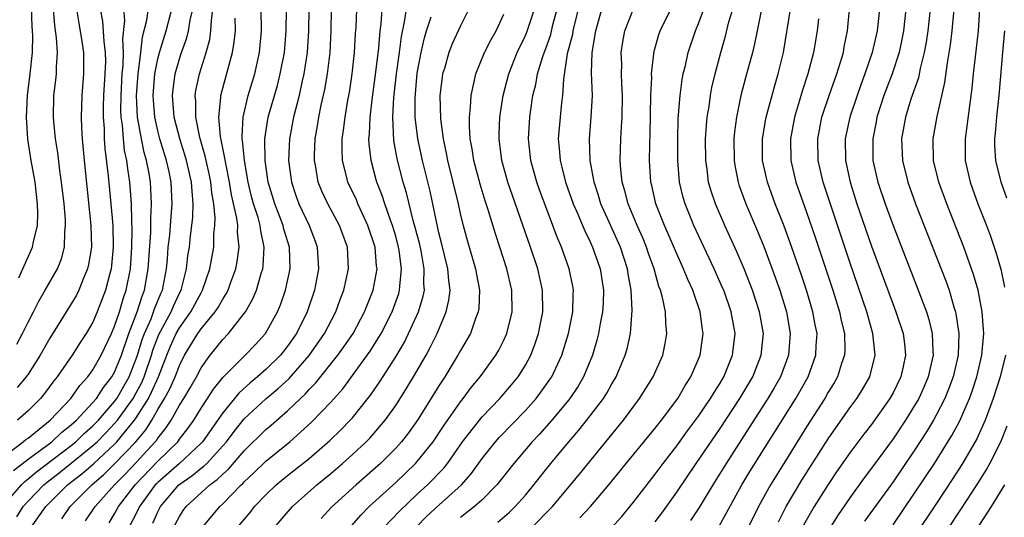
# Model space of a CAD drawing. Units: inches. Extents: x 2505000 to 2508000, y 1485000 to 1488000.
# Drawn here: x 2505356 to 2505447, y 1485246 to 1485292 of the extents above; entities that cross this region are included whole.
import ezdxf

# ---------------------------------------------------------------- set-up
doc = ezdxf.new("R2010")
doc.units = ezdxf.units.IN
doc.header["$MEASUREMENT"] = 0
doc.layers.add('LD25051485_2ft', color=232, linetype='Continuous')

msp = doc.modelspace()

# ---------------------------------------------------------------- linework, layer by layer
at = {"layer": 'LD25051485_2ft'}
for points, elevation in [([(2505356.139, 1485268.139), (2505357.421, 1485271), (2505357.493, 1485271.493), (2505357.856, 1485273), (2505357.909, 1485274.091), (2505357.885, 1485275), (2505357.654, 1485277), (2505357.288, 1485279), (2505356.978, 1485280.978), (2505356.865, 1485283), (2505356.954, 1485285), (2505357.206, 1485287), (2505357.408, 1485289), (2505357.438, 1485290.562), (2505357.384, 1485291.384), (2505357.242, 1485295)], 7728), ([(2505355.654, 1485250.346), (2505357, 1485251.38), (2505359.183, 1485253), (2505360.126, 1485253.874), (2505361, 1485254.553), (2505361.485, 1485255), (2505363, 1485256.624), (2505363.318, 1485257), (2505363.978, 1485258.022), (2505364.758, 1485259), (2505365, 1485259.421), (2505365.642, 1485261), (2505366.32, 1485263), (2505367.097, 1485265), (2505367.551, 1485266.449), (2505367.776, 1485267), (2505368.115, 1485269), (2505368.347, 1485272.347), (2505368.346, 1485273.654), (2505368.422, 1485275), (2505368.368, 1485276.368), (2505368.327, 1485277), (2505368.197, 1485277.803), (2505367.966, 1485279), (2505367.743, 1485279.743), (2505367.484, 1485281), (2505367.13, 1485283), (2505367.034, 1485285), (2505367.174, 1485287), (2505367.215, 1485287.215), (2505367.428, 1485289), (2505367.569, 1485290.431), (2505367.983, 1485291.983), (2505368.231, 1485293.769)], 7718), ([(2505408.084, 1485293.916), (2505407.394, 1485291), (2505407.343, 1485290.657), (2505406.871, 1485288.87), (2505406.51, 1485286.51), (2505406.42, 1485285), (2505406.33, 1485284.33), (2505406.2, 1485283), (2505406.04, 1485281), (2505406.128, 1485280.128), (2505406.207, 1485279), (2505406.381, 1485278.382), (2505406.714, 1485277), (2505407.422, 1485275), (2505407.756, 1485274.243), (2505408.482, 1485272.483), (2505409, 1485271.466), (2505409.217, 1485271), (2505409.922, 1485269), (2505410.219, 1485267), (2505410.18, 1485265.82), (2505410.136, 1485265), (2505409.923, 1485263.923), (2505409.774, 1485263), (2505409.615, 1485262.385), (2505409.199, 1485261), (2505408.371, 1485259), (2505407.866, 1485258.134), (2505407.112, 1485257), (2505407, 1485256.86), (2505405.443, 1485255), (2505404.299, 1485253.701), (2505403.636, 1485253), (2505401.927, 1485251), (2505400.358, 1485249), (2505399, 1485247.642), (2505398.292, 1485247), (2505397, 1485245.999)], 7684), ([(2505355, 1485251.824), (2505356.559, 1485253), (2505356.797, 1485253.203), (2505357, 1485253.342), (2505359.051, 1485255), (2505360.954, 1485257), (2505361.797, 1485258.203), (2505362.534, 1485259), (2505363, 1485259.651), (2505363.757, 1485261), (2505364.707, 1485263), (2505365, 1485263.674), (2505365.444, 1485265), (2505365.79, 1485266.21), (2505366.078, 1485267), (2505366.465, 1485269), (2505366.606, 1485271), (2505366.626, 1485272.626), (2505366.589, 1485273.411), (2505366.565, 1485275), (2505366.423, 1485277), (2505366.223, 1485278.223), (2505366.135, 1485279), (2505365.929, 1485279.929), (2505365.813, 1485281), (2505365.727, 1485282.273), (2505365.615, 1485283), (2505365.589, 1485283.589), (2505365.594, 1485285), (2505365.71, 1485287), (2505365.79, 1485287.79), (2505365.826, 1485289), (2505365.758, 1485290.242), (2505365.942, 1485291.941), (2505365.86, 1485293)], 7720), ([(2505355, 1485247.417), (2505356.384, 1485249), (2505356.684, 1485249.316), (2505357, 1485249.554), (2505357.779, 1485250.221), (2505361, 1485252.657), (2505361.417, 1485253), (2505362.218, 1485253.782), (2505363, 1485254.466), (2505363.265, 1485254.735), (2505363.517, 1485255), (2505365, 1485256.727), (2505365.196, 1485257), (2505366.337, 1485259), (2505367, 1485260.65), (2505367.121, 1485261), (2505367.553, 1485262.447), (2505367.754, 1485263), (2505368.369, 1485264.369), (2505368.612, 1485265), (2505368.705, 1485265.295), (2505369.288, 1485266.712), (2505369.422, 1485267), (2505369.79, 1485269), (2505369.882, 1485269.882), (2505369.97, 1485271), (2505370.102, 1485272.102), (2505370.176, 1485273), (2505370.221, 1485273.779), (2505370.337, 1485275), (2505370.246, 1485277), (2505370.054, 1485277.946), (2505369.81, 1485279), (2505369.196, 1485281), (2505369, 1485281.753), (2505368.718, 1485283), (2505368.59, 1485284.59), (2505368.571, 1485285), (2505368.736, 1485287), (2505369, 1485288.39), (2505369.15, 1485289), (2505369.757, 1485291), (2505370.296, 1485293)], 7716), ([(2505355.95, 1485246.05), (2505356.549, 1485247), (2505357, 1485247.512), (2505358.464, 1485249), (2505358.753, 1485249.247), (2505359.882, 1485250.118), (2505361, 1485251.008), (2505363, 1485252.641), (2505363.385, 1485253), (2505364.186, 1485253.814), (2505365, 1485254.67), (2505365.276, 1485255), (2505366.704, 1485257), (2505367, 1485257.519), (2505367.513, 1485258.487), (2505367.741, 1485259), (2505368.415, 1485261), (2505368.549, 1485261.451), (2505369.087, 1485262.912), (2505370.226, 1485265), (2505370.452, 1485265.548), (2505371, 1485266.721), (2505371.15, 1485267), (2505371.641, 1485269), (2505371.79, 1485270.21), (2505371.915, 1485271), (2505372.026, 1485272.027), (2505372.16, 1485273), (2505372.238, 1485273.762), (2505372.282, 1485275), (2505372.166, 1485276.166), (2505372.128, 1485277), (2505371.657, 1485279), (2505371.512, 1485279.512), (2505371.023, 1485281), (2505370.516, 1485283), (2505370.359, 1485285), (2505370.419, 1485285.581), (2505370.611, 1485287), (2505371, 1485288.404), (2505371.191, 1485289), (2505371.672, 1485290.328), (2505371.833, 1485291), (2505371.982, 1485291.983), (2505372.223, 1485293)], 7714), ([(2505355.968, 1485262.032), (2505356.495, 1485263), (2505357, 1485264.04), (2505357.501, 1485265), (2505357.992, 1485266.008), (2505358.594, 1485267), (2505359.717, 1485269), (2505360.076, 1485269.924), (2505360.362, 1485271), (2505360.391, 1485272.391), (2505360.464, 1485273), (2505360.449, 1485273.551), (2505360.322, 1485275), (2505360.102, 1485277), (2505359.937, 1485278.063), (2505359.752, 1485279.752), (2505359.546, 1485281), (2505359.384, 1485282.616), (2505359.359, 1485283), (2505359.393, 1485285), (2505359.567, 1485286.432), (2505359.619, 1485287), (2505359.627, 1485287.627), (2505359.724, 1485289), (2505359.643, 1485290.357), (2505359.474, 1485291.474), (2505359.345, 1485293)], 7726), ([(2505361.473, 1485293), (2505361.684, 1485291.684), (2505361.982, 1485290.018), (2505362.13, 1485289), (2505362.132, 1485287), (2505361.971, 1485285), (2505361.921, 1485283), (2505361.948, 1485282.052), (2505362.006, 1485281), (2505362.172, 1485279), (2505362.799, 1485273), (2505362.854, 1485271), (2505362.6, 1485269.4), (2505362.502, 1485269), (2505362.123, 1485268.123), (2505361.689, 1485267), (2505361.464, 1485266.536), (2505361, 1485265.734), (2505359, 1485262.577), (2505358.121, 1485261), (2505357, 1485259.26), (2505356.812, 1485259), (2505355.978, 1485258.022)], 7724), ([(2505363.669, 1485293), (2505363.872, 1485291.872), (2505364, 1485290), (2505364.139, 1485289), (2505364.145, 1485288.145), (2505364.108, 1485287), (2505363.983, 1485285), (2505363.958, 1485283.958), (2505363.954, 1485283), (2505364.028, 1485281.972), (2505364.049, 1485281), (2505364.105, 1485280.104), (2505364.421, 1485277.578), (2505364.667, 1485275), (2505364.825, 1485273), (2505364.879, 1485271), (2505364.717, 1485269.283), (2505364.678, 1485269), (2505364.548, 1485268.548), (2505364.153, 1485267), (2505363.4, 1485265), (2505363, 1485264.068), (2505362.363, 1485263), (2505361.817, 1485262.183), (2505361.069, 1485261), (2505359.704, 1485259), (2505359.385, 1485258.615), (2505358.53, 1485257.47), (2505358.153, 1485257), (2505357, 1485255.842), (2505356.032, 1485255)], 7722), ([(2505357.211, 1485245), (2505358.627, 1485247), (2505360.655, 1485249), (2505361.973, 1485250.027), (2505363.037, 1485250.963), (2505365, 1485252.787), (2505365.203, 1485253), (2505366.855, 1485255), (2505367, 1485255.206), (2505368.126, 1485257), (2505368.429, 1485257.571), (2505369.071, 1485259), (2505369.827, 1485261), (2505370.164, 1485261.836), (2505370.69, 1485263), (2505371, 1485263.545), (2505372.053, 1485265), (2505373, 1485266.781), (2505373.135, 1485267), (2505373.815, 1485269), (2505374.167, 1485271), (2505374.185, 1485272.185), (2505374.274, 1485273), (2505374.302, 1485273.698), (2505374.176, 1485275), (2505374.002, 1485276.002), (2505373.914, 1485277), (2505373.755, 1485277.755), (2505373.463, 1485279), (2505373.388, 1485279.388), (2505372.878, 1485281.121), (2505372.504, 1485283), (2505372.501, 1485284.501), (2505372.458, 1485285), (2505372.53, 1485285.47), (2505372.845, 1485287), (2505373.468, 1485289), (2505373.805, 1485290.195), (2505373.917, 1485291), (2505373.953, 1485291.953), (2505374.103, 1485293)], 7712), ([(2505362.323, 1485245.677), (2505363.212, 1485247), (2505364.993, 1485249), (2505365.985, 1485250.015), (2505367, 1485251.085), (2505368.766, 1485253), (2505368.874, 1485253.126), (2505369, 1485253.334), (2505369.749, 1485254.251), (2505370.222, 1485255), (2505371, 1485256.373), (2505371.401, 1485257), (2505372.003, 1485257.997), (2505372.567, 1485259), (2505373, 1485259.841), (2505373.828, 1485261), (2505375, 1485262.438), (2505375.54, 1485263), (2505377, 1485264.841), (2505377.111, 1485265), (2505377.797, 1485266.202), (2505378.118, 1485267), (2505378.564, 1485268.563), (2505378.711, 1485269), (2505378.747, 1485269.253), (2505378.847, 1485271), (2505378.512, 1485272.512), (2505378.465, 1485273), (2505378.276, 1485273.723), (2505377.859, 1485275), (2505377.675, 1485275.675), (2505377.357, 1485277), (2505377.005, 1485278.995), (2505376.841, 1485280.841), (2505376.806, 1485281), (2505376.789, 1485281.211), (2505376.878, 1485283), (2505377.341, 1485285), (2505377.962, 1485287), (2505378.412, 1485289), (2505378.597, 1485291), (2505378.571, 1485293)], 7708), ([(2505364.493, 1485245.507), (2505365, 1485246.345), (2505365.356, 1485247), (2505366.893, 1485249), (2505369, 1485251.193), (2505370.844, 1485253), (2505370.914, 1485253.086), (2505371, 1485253.222), (2505371.773, 1485254.227), (2505372.316, 1485255), (2505373, 1485256.093), (2505373.602, 1485257), (2505374.145, 1485257.855), (2505375.036, 1485258.964), (2505377.079, 1485261), (2505378.025, 1485261.975), (2505378.947, 1485263), (2505380.064, 1485265), (2505380.344, 1485265.656), (2505380.81, 1485267), (2505381.232, 1485269), (2505381.178, 1485271), (2505380.662, 1485272.662), (2505380.592, 1485273), (2505379.816, 1485275), (2505379.214, 1485277), (2505378.927, 1485279), (2505378.912, 1485281), (2505379.219, 1485283), (2505380.054, 1485285.946), (2505380.329, 1485287), (2505380.705, 1485289), (2505380.88, 1485291), (2505380.889, 1485293)], 7706), ([(2505382.973, 1485293), (2505382.947, 1485291), (2505382.812, 1485289), (2505382.513, 1485287), (2505382.354, 1485286.354), (2505382.059, 1485285), (2505381.721, 1485283.721), (2505381.55, 1485283), (2505381.174, 1485281), (2505381.081, 1485279), (2505381.35, 1485277), (2505381.77, 1485275.77), (2505382.052, 1485275), (2505382.99, 1485273), (2505383.552, 1485271.552), (2505383.748, 1485271), (2505383.859, 1485269), (2505383.484, 1485267), (2505382.813, 1485265), (2505381.815, 1485263), (2505381, 1485261.829), (2505380.35, 1485261), (2505379, 1485259.679), (2505378.224, 1485259), (2505377.545, 1485258.455), (2505376.497, 1485257.503), (2505375, 1485255.685), (2505373.134, 1485253), (2505373, 1485252.855), (2505371.012, 1485251), (2505369, 1485249.239), (2505368.881, 1485249.119), (2505368.769, 1485249), (2505367.312, 1485247), (2505367, 1485246.348), (2505366.299, 1485245)], 7704), ([(2505368.537, 1485245.463), (2505369, 1485246.51), (2505369.253, 1485247), (2505370.954, 1485249), (2505372.159, 1485249.841), (2505373, 1485250.546), (2505373.264, 1485250.736), (2505373.524, 1485251), (2505375, 1485252.605), (2505375.345, 1485253), (2505376.051, 1485253.949), (2505377, 1485255.114), (2505379, 1485256.957), (2505380.11, 1485257.89), (2505381.15, 1485258.85), (2505383, 1485260.964), (2505384.418, 1485263), (2505385.465, 1485265), (2505385.863, 1485266.137), (2505386.194, 1485267), (2505386.63, 1485269), (2505386.539, 1485271), (2505385.817, 1485273), (2505384.726, 1485275), (2505384.17, 1485276.17), (2505383.836, 1485277), (2505383.605, 1485278.395), (2505383.48, 1485279), (2505383.487, 1485279.487), (2505383.554, 1485281), (2505383.779, 1485282.221), (2505383.892, 1485283), (2505384.117, 1485284.117), (2505384.447, 1485285.553), (2505384.695, 1485287), (2505384.928, 1485289), (2505385.026, 1485291.026), (2505385.074, 1485293)], 7702), ([(2505370.434, 1485245), (2505371, 1485246.091), (2505371.358, 1485246.642), (2505371.62, 1485247), (2505373.798, 1485249), (2505374.498, 1485249.502), (2505375, 1485250.012), (2505375.529, 1485250.471), (2505377, 1485252.172), (2505379, 1485254.125), (2505379.481, 1485254.519), (2505381, 1485255.855), (2505382.191, 1485257), (2505382.616, 1485257.384), (2505383, 1485257.821), (2505383.59, 1485258.41), (2505385.653, 1485261), (2505386.219, 1485261.781), (2505387.058, 1485263), (2505388.126, 1485265), (2505388.361, 1485265.639), (2505388.908, 1485267), (2505389.276, 1485269), (2505389.24, 1485269.24), (2505389.1, 1485271), (2505388.437, 1485273), (2505387.932, 1485274.068), (2505387.513, 1485275), (2505387.364, 1485275.365), (2505386.583, 1485277), (2505386.461, 1485277.539), (2505386.08, 1485279), (2505386.043, 1485280.043), (2505386.056, 1485281), (2505386.183, 1485281.817), (2505386.312, 1485283), (2505386.582, 1485284.582), (2505386.717, 1485285.283), (2505386.974, 1485287), (2505387.185, 1485289), (2505387.281, 1485290.72), (2505387.332, 1485291.332), (2505387.405, 1485293)], 7700), ([(2505373.068, 1485245), (2505374.723, 1485247), (2505375, 1485247.248), (2505376.704, 1485249), (2505376.862, 1485249.138), (2505377, 1485249.297), (2505377.889, 1485250.111), (2505379, 1485251.217), (2505381.196, 1485253), (2505383.207, 1485254.794), (2505385, 1485256.646), (2505386.108, 1485257.892), (2505388.639, 1485261.361), (2505389.668, 1485263), (2505390.666, 1485265), (2505391.282, 1485266.718), (2505391.362, 1485267), (2505391.373, 1485267.372), (2505391.553, 1485269), (2505391.328, 1485270.672), (2505391.27, 1485271), (2505391, 1485271.991), (2505390.697, 1485273), (2505390.509, 1485273.491), (2505389.991, 1485275), (2505389.756, 1485275.756), (2505389.268, 1485277), (2505389.209, 1485277.21), (2505388.719, 1485279), (2505388.543, 1485280.543), (2505388.528, 1485281), (2505388.575, 1485281.426), (2505388.631, 1485283), (2505388.851, 1485284.851), (2505389.158, 1485287.158), (2505389.426, 1485289.426), (2505389.559, 1485291), (2505389.647, 1485291.647), (2505389.748, 1485293)], 7698), ([(2505376.314, 1485245), (2505377.535, 1485246.465), (2505377.955, 1485247), (2505379, 1485248.101), (2505379.948, 1485249), (2505381, 1485249.866), (2505383, 1485251.454), (2505384.894, 1485253.106), (2505385.914, 1485254.086), (2505386.803, 1485255), (2505387, 1485255.222), (2505388.435, 1485257), (2505388.682, 1485257.318), (2505389.495, 1485258.505), (2505391, 1485260.846), (2505391.803, 1485262.198), (2505392.199, 1485263), (2505393.099, 1485265), (2505393.547, 1485266.453), (2505393.652, 1485267), (2505393.612, 1485267.612), (2505393.649, 1485269), (2505393.343, 1485270.658), (2505393.221, 1485271.222), (2505392.814, 1485272.814), (2505392.661, 1485273.34), (2505392.001, 1485276.001), (2505391.696, 1485277), (2505391.15, 1485279.15), (2505390.844, 1485280.844), (2505390.729, 1485283), (2505390.816, 1485284.816), (2505391.071, 1485287), (2505391.356, 1485289), (2505391.54, 1485290.46), (2505391.828, 1485291.827), (2505392.001, 1485293)], 7696), ([(2505397.761, 1485293), (2505397, 1485291.463), (2505396.215, 1485289.785), (2505395.924, 1485289), (2505395.506, 1485287.506), (2505395.345, 1485287), (2505395.296, 1485286.704), (2505395.088, 1485285), (2505395.138, 1485282.862), (2505395.384, 1485281), (2505395.674, 1485279.674), (2505395.789, 1485279), (2505396.766, 1485275), (2505397, 1485273.955), (2505397.244, 1485273), (2505397.625, 1485271.624), (2505398.392, 1485269), (2505398.471, 1485268.471), (2505398.751, 1485267), (2505398.68, 1485265.32), (2505398.636, 1485265), (2505398.393, 1485264.393), (2505397.906, 1485263), (2505397, 1485261.449), (2505396.763, 1485261), (2505395.555, 1485259), (2505395, 1485258.157), (2505393.094, 1485255.094), (2505392.186, 1485253.814), (2505391.548, 1485253), (2505391, 1485252.4), (2505389.581, 1485251), (2505387.334, 1485249), (2505385.066, 1485246.934), (2505384.106, 1485245.894)], 7692), ([(2505386.721, 1485245), (2505387.776, 1485246.224), (2505388.549, 1485247), (2505391, 1485249.239), (2505392.842, 1485251), (2505393, 1485251.173), (2505394.454, 1485253), (2505395.471, 1485254.529), (2505397, 1485256.693), (2505397.253, 1485257), (2505397.994, 1485258.006), (2505398.813, 1485259), (2505400.251, 1485261), (2505400.528, 1485261.472), (2505401, 1485262.395), (2505401.275, 1485263), (2505401.761, 1485265), (2505401.739, 1485267), (2505401.292, 1485269), (2505400.648, 1485271), (2505400.226, 1485272.225), (2505399.546, 1485274.454), (2505399.272, 1485275.272), (2505398.8, 1485276.8), (2505398.225, 1485279), (2505398.075, 1485280.075), (2505397.898, 1485281), (2505397.816, 1485282.184), (2505397.817, 1485283), (2505397.926, 1485283.926), (2505397.975, 1485285), (2505398.272, 1485286.272), (2505398.407, 1485287), (2505399.225, 1485289), (2505399.824, 1485290.176), (2505400.28, 1485291), (2505401, 1485292.545)], 7690), ([(2505389.829, 1485245), (2505391.378, 1485246.622), (2505393, 1485248.146), (2505393.936, 1485249), (2505394.476, 1485249.524), (2505395, 1485250.098), (2505395.444, 1485250.556), (2505395.79, 1485251), (2505397.171, 1485253), (2505398.739, 1485255), (2505399, 1485255.312), (2505400.633, 1485257), (2505401.726, 1485258.274), (2505402.323, 1485259), (2505403, 1485260.091), (2505403.487, 1485261), (2505403.907, 1485262.093), (2505404.206, 1485263), (2505404.608, 1485265), (2505404.592, 1485267), (2505404.138, 1485269), (2505403.462, 1485271), (2505401.368, 1485277), (2505400.822, 1485279), (2505400.573, 1485281), (2505400.574, 1485281.426), (2505400.64, 1485283), (2505400.945, 1485285), (2505401.45, 1485287), (2505402.24, 1485289), (2505403, 1485290.57), (2505403.125, 1485290.874), (2505403.831, 1485293)], 7688), ([(2505392.895, 1485245.105), (2505393.891, 1485246.109), (2505395, 1485247.136), (2505397.095, 1485249), (2505397.983, 1485250.017), (2505399, 1485251.446), (2505400.23, 1485253), (2505400.594, 1485253.407), (2505403, 1485255.9), (2505403.99, 1485257), (2505404.432, 1485257.568), (2505405.262, 1485258.738), (2505405.429, 1485259), (2505406.355, 1485261), (2505406.975, 1485263), (2505407.382, 1485265), (2505407.425, 1485266.576), (2505407.449, 1485267), (2505407.386, 1485267.386), (2505407.057, 1485269), (2505406.332, 1485271), (2505405.927, 1485271.928), (2505405.543, 1485273), (2505404.303, 1485276.303), (2505404.057, 1485277), (2505403.499, 1485279), (2505403.283, 1485281), (2505403.4, 1485283), (2505403.463, 1485283.463), (2505403.698, 1485285), (2505403.958, 1485286.042), (2505404.119, 1485287), (2505404.604, 1485288.604), (2505405, 1485289.681), (2505405.335, 1485290.665), (2505405.546, 1485291.546), (2505405.931, 1485293)], 7686), ([(2505400.438, 1485245.561), (2505401.514, 1485246.486), (2505402.061, 1485247), (2505403, 1485248.066), (2505403.764, 1485249), (2505405.352, 1485251), (2505407.015, 1485253), (2505407.94, 1485254.06), (2505409, 1485255.394), (2505410.219, 1485257), (2505410.52, 1485257.48), (2505411, 1485258.347), (2505411.392, 1485259), (2505412.231, 1485261), (2505412.404, 1485261.596), (2505412.716, 1485263), (2505412.873, 1485265.127), (2505412.778, 1485267), (2505412.509, 1485268.509), (2505412.445, 1485269), (2505411.793, 1485271), (2505409.983, 1485275), (2505409.76, 1485275.76), (2505409.347, 1485277), (2505408.988, 1485279), (2505408.929, 1485281), (2505409.094, 1485283), (2505409.194, 1485285), (2505409.118, 1485287.117), (2505409.167, 1485289), (2505409.52, 1485291), (2505410.081, 1485293)], 7682), ([(2505403.541, 1485245), (2505405.503, 1485247), (2505408.004, 1485249.996), (2505412.068, 1485255), (2505413.56, 1485257), (2505414.808, 1485259), (2505415.697, 1485261), (2505415.919, 1485262.08), (2505416.076, 1485263), (2505415.974, 1485263.974), (2505415.943, 1485265), (2505415.679, 1485266.321), (2505415.491, 1485267), (2505415.35, 1485267.35), (2505414.901, 1485269), (2505414.396, 1485270.396), (2505414.199, 1485271), (2505413.847, 1485271.847), (2505413.329, 1485273), (2505412.499, 1485275), (2505412.203, 1485276.203), (2505411.962, 1485277), (2505411.828, 1485278.173), (2505411.769, 1485279), (2505411.82, 1485281), (2505411.899, 1485282.101), (2505411.943, 1485283), (2505411.987, 1485285), (2505411.925, 1485286.075), (2505411.9, 1485287), (2505411.906, 1485287.907), (2505411.87, 1485289), (2505412.017, 1485289.983), (2505412.205, 1485291), (2505412.986, 1485293.014)], 7680), ([(2505408.044, 1485245.956), (2505409.025, 1485247), (2505410.725, 1485249), (2505412.332, 1485251), (2505415, 1485254.249), (2505415.592, 1485255), (2505417.085, 1485257), (2505417.788, 1485258.212), (2505418.313, 1485259), (2505419.174, 1485261), (2505419.451, 1485263), (2505419.382, 1485263.382), (2505419.169, 1485265), (2505418.476, 1485267), (2505418.01, 1485268.01), (2505417.628, 1485269), (2505417, 1485270.373), (2505416.209, 1485272.209), (2505415.848, 1485273), (2505415.052, 1485275), (2505414.681, 1485276.681), (2505414.598, 1485277), (2505414.476, 1485279), (2505414.492, 1485280.492), (2505414.531, 1485281.469), (2505414.608, 1485285), (2505414.685, 1485286.684), (2505414.676, 1485287), (2505414.877, 1485288.877), (2505414.878, 1485289), (2505415.341, 1485290.659), (2505415.463, 1485291), (2505416.449, 1485293)], 7678), ([(2505410.97, 1485245.03), (2505411.913, 1485246.087), (2505413, 1485247.404), (2505415, 1485249.986), (2505415.748, 1485251), (2505417, 1485252.612), (2505417.997, 1485254.003), (2505419, 1485255.348), (2505420.127, 1485257), (2505420.443, 1485257.557), (2505421, 1485258.41), (2505421.351, 1485259), (2505422.162, 1485261), (2505422.39, 1485263), (2505422.171, 1485264.171), (2505422.04, 1485265), (2505421.34, 1485267), (2505421.241, 1485267.241), (2505420.469, 1485269), (2505418.586, 1485273), (2505417.766, 1485275), (2505417.594, 1485275.594), (2505417.264, 1485277), (2505417.095, 1485279), (2505417.081, 1485281), (2505417.131, 1485282.868), (2505417.31, 1485285), (2505417.503, 1485286.496), (2505417.602, 1485287), (2505417.798, 1485287.798), (2505418.053, 1485289), (2505418.718, 1485291), (2505419, 1485291.664), (2505419.491, 1485293)], 7676), ([(2505415, 1485245.591), (2505415.602, 1485246.398), (2505417, 1485248.335), (2505418.791, 1485251), (2505421, 1485254.228), (2505422.843, 1485257), (2505424.027, 1485259), (2505424.818, 1485261), (2505425.012, 1485263), (2505424.658, 1485265), (2505424.001, 1485267), (2505423.73, 1485267.73), (2505423.226, 1485269), (2505422.564, 1485270.565), (2505421.452, 1485273), (2505420.575, 1485275), (2505420.175, 1485276.175), (2505419.943, 1485277), (2505419.797, 1485278.203), (2505419.673, 1485279), (2505419.666, 1485281), (2505419.749, 1485282.251), (2505419.822, 1485283), (2505419.983, 1485283.983), (2505420.119, 1485285), (2505420.253, 1485285.747), (2505420.54, 1485287), (2505421.073, 1485289), (2505421.503, 1485290.497), (2505421.824, 1485291.824), (2505422.172, 1485293)], 7674), ([(2505424.833, 1485293), (2505424.425, 1485291), (2505424.201, 1485289.8), (2505424.004, 1485289), (2505423.355, 1485286.645), (2505422.923, 1485285), (2505422.518, 1485283), (2505422.343, 1485281.657), (2505422.281, 1485281), (2505422.293, 1485279), (2505422.39, 1485278.389), (2505422.669, 1485277), (2505422.751, 1485276.751), (2505423.395, 1485275), (2505424.476, 1485272.476), (2505425.055, 1485271.055), (2505426.134, 1485268.134), (2505426.524, 1485267), (2505427.139, 1485265), (2505427.486, 1485263), (2505427.325, 1485261), (2505426.581, 1485259), (2505426.014, 1485257.987), (2505425.431, 1485257), (2505423.701, 1485254.3), (2505421.558, 1485251), (2505420.32, 1485249), (2505419.074, 1485246.926), (2505418.282, 1485245.718)], 7672), ([(2505420.885, 1485245.115), (2505423.026, 1485249), (2505423.766, 1485250.234), (2505428.023, 1485257), (2505429.139, 1485259), (2505429.859, 1485261), (2505429.894, 1485261.894), (2505429.971, 1485263), (2505429.807, 1485263.807), (2505429.592, 1485265), (2505428.984, 1485267), (2505428.49, 1485268.49), (2505427.467, 1485271.467), (2505426.929, 1485272.929), (2505426.113, 1485275), (2505425.382, 1485277), (2505424.936, 1485279), (2505424.925, 1485281), (2505425.267, 1485283), (2505426.053, 1485285.948), (2505426.382, 1485287), (2505426.877, 1485289), (2505427.531, 1485293)], 7670), ([(2505426.403, 1485245.597), (2505427.105, 1485247), (2505428.561, 1485249.439), (2505431, 1485253.275), (2505433, 1485256.126), (2505433.652, 1485257), (2505434.173, 1485257.827), (2505434.849, 1485259), (2505435.348, 1485261), (2505435.147, 1485263), (2505434.657, 1485264.657), (2505434.574, 1485265), (2505433, 1485269.608), (2505430.552, 1485277), (2505430.087, 1485279), (2505430.039, 1485281), (2505430.429, 1485283), (2505431.096, 1485285), (2505431.81, 1485287), (2505432.405, 1485289), (2505432.492, 1485289.508), (2505432.796, 1485291), (2505432.985, 1485292.985)], 7666), ([(2505435.735, 1485293), (2505435.526, 1485291), (2505435.074, 1485289), (2505434.404, 1485287), (2505434.017, 1485285.983), (2505433.676, 1485285), (2505433.01, 1485283), (2505432.583, 1485281), (2505432.603, 1485279), (2505433.028, 1485277), (2505433.665, 1485275), (2505435, 1485271.09), (2505437, 1485265.702), (2505437.274, 1485265), (2505437.932, 1485263), (2505438.056, 1485262.056), (2505438.159, 1485261), (2505437.94, 1485259.94), (2505437.729, 1485259), (2505437, 1485257.514), (2505436.716, 1485257), (2505435, 1485254.58), (2505434.307, 1485253.693), (2505433, 1485251.959), (2505431.783, 1485250.217), (2505431, 1485249.058), (2505429.704, 1485247), (2505428.723, 1485245.277)], 7664), ([(2505438.198, 1485293), (2505437.974, 1485291), (2505437.82, 1485290.18), (2505437.561, 1485289), (2505436.914, 1485287), (2505436.156, 1485285), (2505435.51, 1485283), (2505435.438, 1485282.562), (2505435.125, 1485281), (2505435.144, 1485279), (2505435.584, 1485277), (2505436.26, 1485275), (2505437, 1485272.984), (2505439.246, 1485267.246), (2505440.092, 1485265), (2505440.31, 1485264.31), (2505440.622, 1485263), (2505440.668, 1485261.332), (2505440.698, 1485261), (2505440.251, 1485259), (2505439.88, 1485258.12), (2505439.372, 1485257), (2505439, 1485256.347), (2505438.16, 1485255), (2505437, 1485253.268), (2505435, 1485250.544), (2505434.334, 1485249.666), (2505433, 1485247.824), (2505431.859, 1485246.141), (2505431.142, 1485245)], 7662), ([(2505440.434, 1485293), (2505440.218, 1485291), (2505440.065, 1485289.934), (2505439.892, 1485289), (2505439.52, 1485287.52), (2505439.35, 1485286.65), (2505438.656, 1485284.657), (2505438.139, 1485283), (2505437.787, 1485281), (2505437.862, 1485279), (2505438.356, 1485277), (2505439.087, 1485275), (2505441.873, 1485267.873), (2505442.178, 1485267), (2505442.666, 1485265.334), (2505442.777, 1485265), (2505442.82, 1485264.82), (2505443.083, 1485263), (2505443.011, 1485261), (2505442.555, 1485259), (2505442.139, 1485257.861), (2505441.787, 1485257), (2505441, 1485255.443), (2505440.755, 1485255), (2505440.093, 1485253.907), (2505439, 1485252.217), (2505437, 1485249.289), (2505434.357, 1485245.643)], 7660), ([(2505437, 1485245.329), (2505439, 1485248.232), (2505440.831, 1485251), (2505442.437, 1485253.562), (2505443.14, 1485254.86), (2505444.071, 1485257), (2505444.318, 1485257.682), (2505444.758, 1485259), (2505445.225, 1485261), (2505445.386, 1485263), (2505445.373, 1485263.373), (2505445.244, 1485265), (2505445, 1485266.322), (2505444.86, 1485267), (2505444.452, 1485268.452), (2505443.541, 1485271), (2505441.981, 1485275), (2505441.25, 1485277), (2505440.755, 1485279), (2505440.706, 1485281), (2505441.082, 1485283.082), (2505441.801, 1485286.199), (2505442.039, 1485288.039), (2505442.314, 1485289.686), (2505442.476, 1485291), (2505442.65, 1485293)], 7658), ([(2505444.99, 1485293), (2505444.877, 1485291), (2505444.588, 1485288.588), (2505444.416, 1485287), (2505444.296, 1485285.704), (2505444.062, 1485284.062), (2505443.836, 1485282.164), (2505443.662, 1485281), (2505443.67, 1485279), (2505444.121, 1485277), (2505444.85, 1485275), (2505445.632, 1485273), (2505446.004, 1485272.004), (2505446.515, 1485270.515), (2505446.956, 1485268.956), (2505447.297, 1485267.297)], 7656), ([(2505360.121, 1485245.879), (2505360.901, 1485247), (2505362.886, 1485249), (2505364.017, 1485249.983), (2505365, 1485250.951), (2505366.952, 1485253), (2505367.892, 1485254.108), (2505368.435, 1485255), (2505369, 1485255.975), (2505369.632, 1485257), (2505370.125, 1485257.875), (2505370.614, 1485259), (2505371, 1485260.056), (2505371.477, 1485261), (2505372.697, 1485263), (2505373, 1485263.43), (2505374.302, 1485265), (2505374.582, 1485265.418), (2505375, 1485266.189), (2505375.331, 1485266.669), (2505375.494, 1485267), (2505375.757, 1485267.758), (2505376.227, 1485269), (2505376.348, 1485269.652), (2505376.535, 1485271), (2505376.383, 1485272.383), (2505376.392, 1485273), (2505376.317, 1485273.683), (2505375.818, 1485275.818), (2505375.631, 1485277), (2505375.275, 1485278.725), (2505375.209, 1485279.209), (2505374.785, 1485281.215), (2505374.629, 1485283), (2505374.824, 1485284.824), (2505374.823, 1485285), (2505375.921, 1485289), (2505376.074, 1485289.927), (2505376.173, 1485291), (2505376.155, 1485292.155)], 7710), ([(2505379.727, 1485245), (2505381.453, 1485247), (2505383.718, 1485249), (2505385, 1485250.057), (2505386.089, 1485251), (2505387, 1485251.824), (2505388.258, 1485253), (2505388.627, 1485253.373), (2505390.039, 1485255), (2505391, 1485256.362), (2505392.03, 1485257.97), (2505392.65, 1485259), (2505393.811, 1485261), (2505394.23, 1485261.769), (2505394.822, 1485263), (2505395.673, 1485265), (2505395.923, 1485266.077), (2505396.024, 1485267), (2505395.903, 1485267.903), (2505395.83, 1485269), (2505395.273, 1485271.274), (2505395, 1485272.318), (2505394.794, 1485273.206), (2505394.175, 1485276.175), (2505393.488, 1485279), (2505393.058, 1485281), (2505392.813, 1485283), (2505392.792, 1485284.792), (2505393, 1485287.071), (2505393.365, 1485289), (2505393.658, 1485290.342), (2505393.855, 1485291), (2505394.274, 1485292.274)], 7694), ([(2505430.096, 1485292.096), (2505429.981, 1485291), (2505429.648, 1485289), (2505429.113, 1485287), (2505428.585, 1485285.415), (2505428.254, 1485284.254), (2505427.875, 1485283), (2505427.503, 1485281), (2505427.533, 1485279), (2505428.006, 1485277), (2505429, 1485274.211), (2505429.827, 1485271.827), (2505431.425, 1485267), (2505432.052, 1485265), (2505432.211, 1485264.211), (2505432.503, 1485263), (2505432.53, 1485261.47), (2505432.511, 1485261), (2505432.245, 1485260.245), (2505431.855, 1485259), (2505431.545, 1485258.455), (2505431, 1485257.57), (2505430.681, 1485257), (2505429, 1485254.373), (2505426.891, 1485251), (2505425.66, 1485249), (2505424.555, 1485247), (2505423.586, 1485245)], 7668), ([(2505447.529, 1485275.529), (2505446.991, 1485277), (2505446.502, 1485279), (2505446.425, 1485280.425), (2505446.418, 1485281), (2505446.478, 1485281.522), (2505446.601, 1485283), (2505446.815, 1485285), (2505447.151, 1485289), (2505447.346, 1485291)], 7654), ([(2505447.409, 1485261), (2505446.922, 1485259), (2505446.272, 1485257), (2505445.522, 1485255), (2505444.736, 1485253.264), (2505443.431, 1485251), (2505442.483, 1485249.517), (2505441, 1485247.257), (2505439, 1485244.264)], 7656), ([(2505441, 1485243.266), (2505443.277, 1485246.723), (2505444.852, 1485249.148), (2505445.617, 1485250.383), (2505445.962, 1485251), (2505446.963, 1485253), (2505447.546, 1485254.454)], 7654), ([(2505447.324, 1485249), (2505446.075, 1485247), (2505442.492, 1485241.509)], 7652)]:
    msp.add_lwpolyline(points, dxfattribs=dict(at, elevation=elevation))

doc.saveas('drawing.dxf')
